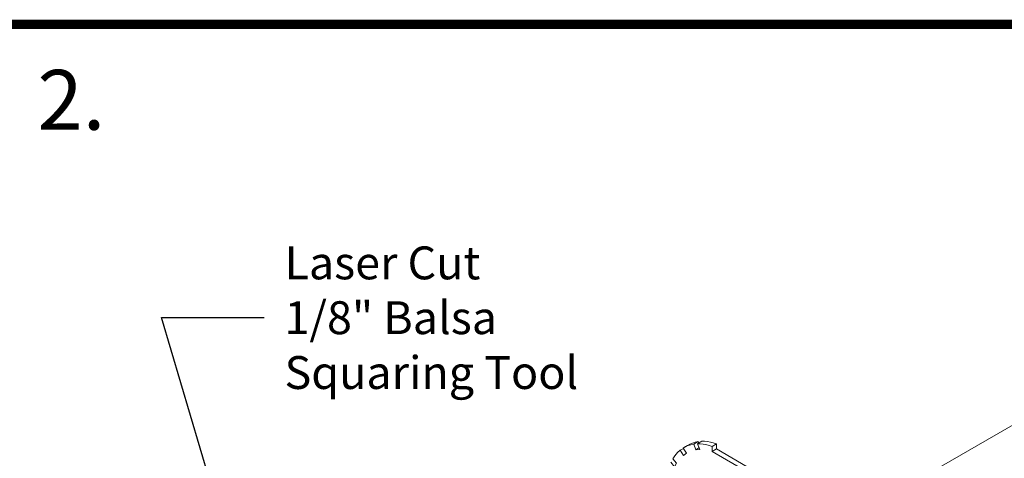
# Model space of a CAD drawing. Units: inches. Extents: x 179.7 to 196, y 60.8 to 81.2.
# Drawn here: x 183.4 to 185.5, y 68.5 to 69.5 of the extents above; entities that cross this region are included whole.
import ezdxf
from ezdxf.enums import TextEntityAlignment as Align

# ---------------------------------------------------------------- set-up
doc = ezdxf.new("R2010")
doc.units = ezdxf.units.IN
doc.header["$MEASUREMENT"] = 0
doc.layers.get('0').update_dxf_attribs({"lineweight": 0})
doc.styles.add('_TCW_TXTSTY_17', font='txt', dxfattribs={"height": 0.070889})
doc.styles.add('_TCW_TXTSTY_7', font='txt', dxfattribs={"height": 0.128889})
doc.styles.add('Text Style 1', font='txt')
doc.dimstyles.get("Standard").update_dxf_attribs({"dimtxt": 0.147727, "dimasz": 0.25, "dimexe": 0.125, "dimexo": 0.0625, "dimgap": 0.0625, "dimtad": 1, "dimtih": 1, "dimrnd": 0.01, "dimzin": 1, "dimdsep": 46, "dimtxsty": 'Text Style 1', "dimcen": 0, "dimazin": 0, "dimtfac": 1, "dimtdec": 3, "dimtmove": 0, "dimatfit": 3, "dimfxl": 1, "dimfrac": 2, "dimtolj": 1, "dimtzin": 0, "dimarcsym": 0})

msp = doc.modelspace()

# ---------------------------------------------------------------- linework, layer by layer
at = {"color": 7, "linetype": 'Continuous', "lineweight": 0}
for p, q in [((184.8897, 68.543), (184.8885, 68.5464)), ((184.9184, 68.5359), (184.9184, 68.5251))]:
    msp.add_line(p, q, dxfattribs=at)
at = {"color": 7, "linetype": 'Continuous', "lineweight": 0, "const_width": 0.02, "elevation": 0, "flags": 128}
msp.add_lwpolyline([(179.724, 69.4454), (179.724, 60.9454), (190.724, 60.9454), (190.724, 69.4454)], close=True, dxfattribs=at)
at = {"color": 7, "linetype": 'Continuous', "lineweight": 0, "flags": 128}
for points in [[(185.2025, 68.3718), (185.9794, 68.8203), (186.0077, 68.8039), (185.9985, 68.7987), (186.0173, 68.7876), (186.0266, 68.7932), (186.0552, 68.7768), (186.0552, 68.7713)], [(184.8499, 68.5276), (184.857, 68.5165), (184.8632, 68.5211), (184.8564, 68.5322), (184.8657, 68.5378), (184.8709, 68.5406), (184.8765, 68.543), (184.8823, 68.5449), (184.8885, 68.5464), (184.8789, 68.5409), (184.8728, 68.5396), (184.8672, 68.5378), (184.8616, 68.5353), (184.8564, 68.5322)], [(184.8789, 68.5409), (184.8835, 68.5288), (184.8903, 68.5328)], [(184.8835, 68.5288), (184.8919, 68.5294), (184.8869, 68.5415), (184.8965, 68.547), (184.9024, 68.547), (184.9085, 68.5464), (184.915, 68.5452), (184.9212, 68.5436), (184.9277, 68.5415)], [(184.9277, 68.5304), (184.9184, 68.5251), (184.994, 68.4813), (184.994, 68.4921), (184.9277, 68.5304), (184.9277, 68.5415), (184.9184, 68.5359), (184.9119, 68.5381), (184.9054, 68.5399), (184.899, 68.5409), (184.8931, 68.5415), (184.8869, 68.5415)], [(184.8296, 68.5017), (184.8379, 68.4921), (184.8422, 68.4995), (184.8339, 68.5091), (184.8385, 68.5159), (184.8441, 68.5224), (184.8499, 68.5276), (184.8567, 68.5316)]]:
    msp.add_lwpolyline(points, dxfattribs=at)

# ---------------------------------------------------------------- texts
at = {"color": 7, "linetype": 'Continuous', "style": '_TCW_TXTSTY_7'}
msp.add_text('2.', height=0.12889, dxfattribs=at).set_placement((183.4651, 69.2827, 0.0001), align=Align.MIDDLE_LEFT)
at = {"color": 7, "linetype": 'Continuous', "insert": (183.9974, 68.9668), "char_height": 0.070889, "attachment_point": 1, "style": '_TCW_TXTSTY_17'}
msp.add_mtext('{Laser Cut\\P1/8" Balsa\\PSquaring Tool}', dxfattribs=at)

# ---------------------------------------------------------------- leaders
at = {"color": 7, "linetype": 'Continuous', "lineweight": 0}
msp.add_leader([(184.0028, 67.8988), (183.7326, 68.8137), (183.9539, 68.8137)], dimstyle='Standard', override={"dimasz": 0.125, "dimdsep": 0, "dimtfillclr": 0}, dxfattribs=at)

doc.saveas('drawing.dxf')
